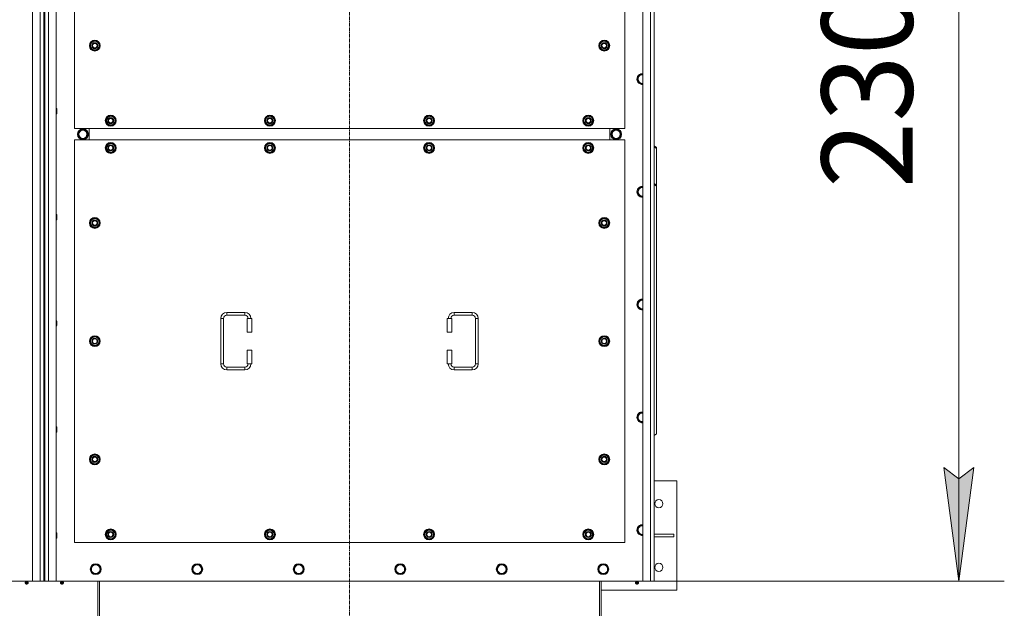
# Model space of a CAD drawing. Units: millimetres. Extents: x 0 to 30628, y -7 to 21000.
# Drawn here: x 7963 to 10128, y 5263 to 6557 of the extents above; entities that cross this region are included whole.
import ezdxf

# ---------------------------------------------------------------- set-up
doc = ezdxf.new("R2010")
doc.units = ezdxf.units.MM
doc.linetypes.add('K5LT_AXLED', pattern=[12, 7.5, -1.5, 1.5, -1.5])
doc.linetypes.add('K5LT_THIN', pattern=[0])
for name, color, linetype, true_color in [('DIM', 6, 'Continuous', 0xff00ff), ('OSI', 2, 'Continuous', 0xffff00), ('R', 1, 'Continuous', 0xff0000), ('WELDING', 7, 'Continuous', 0xffffff)]:
    doc.layers.add(name, color=color, linetype=linetype, true_color=true_color)
doc.styles.add('KTEXTSTYLE', font='GOST_A.TTF', dxfattribs={"width": 0.96, "height": 5})

msp = doc.modelspace()

# ---------------------------------------------------------------- hatches: boundary and pattern name
at = {"layer": 'DIM'}
msp.add_hatch(color=7, dxfattribs=at).paths.add_polyline_path([(10027.6, 5322.6), (10060.5, 5572.6), (10027.6, 5547.6), (9994.7, 5572.6)])

# ---------------------------------------------------------------- linework, layer by layer
at = {"layer": 'DIM', "color": 7, "linetype": 'K5LT_THIN', "lineweight": 18}
for p, q in [((10027.6, 7622.6), (10027.6, 5322.6)), ((10027.6, 5322.6), (9994.7, 5572.6)), ((9994.7, 5572.6), (10027.6, 5547.6)), ((10027.6, 5547.6), (10060.5, 5572.6)), ((10060.5, 5572.6), (10027.6, 5322.6)), ((9332.9, 5322.6), (10127.6, 5322.6))]:
    msp.add_line(p, q, dxfattribs=at)
at = {"layer": 'OSI', "color": 30, "linetype": 'K5LT_AXLED', "lineweight": 18, "true_color": 0xff8000}
msp.add_line((8687.9, 5079.6), (8687.9, 7868.6), dxfattribs=at)
at = {"layer": 'R', "color": 7, "linetype": 'K5LT_THIN', "lineweight": 18}
for p, q in [((7990.9, 5322.6), (7990.9, 7622.6)), ((8007.9, 5322.6), (8007.9, 7622.6)), ((8025.9, 7622.6), (8025.9, 5322.6)), ((8042.9, 7622.6), (8042.9, 5322.6)), ((9332.9, 5322.6), (9332.9, 7622.6)), ((9349.9, 5322.6), (9349.9, 7622.6)), ((9357.9, 7622.6), (9357.9, 5322.6)), ((8015.9, 7615.6), (8015.9, 5329.6)), ((8017.9, 7615.6), (8017.9, 5329.6)), ((8082.9, 7202.6), (8082.9, 6317.6)), ((9292.9, 6317.6), (9292.9, 7202.6)), ((8117, 6500.1), (8122.4, 6509.6)), ((8122.4, 6490.6), (8117, 6500.1)), ((8117.6, 6501.2), (8117.5, 6501.2)), ((8117.5, 6499), (8117.5, 6499)), ((8118.3, 6502.3), (8117.7, 6502.3)), ((8122.4, 6509.6), (8127.9, 6509.6)), ((8127.9, 6509.6), (8133.4, 6509.6)), ((8133.4, 6509.6), (8138.9, 6500.1)), ((8138.9, 6500.1), (8133.4, 6490.6)), ((9237, 6500.1), (9242.4, 6509.6)), ((9242.4, 6490.6), (9237, 6500.1)), ((9237.6, 6501.2), (9237.5, 6501.2)), ((9237.5, 6499), (9237.5, 6499)), ((9238.3, 6502.3), (9237.7, 6502.3)), ((9242.4, 6509.6), (9247.9, 6509.6)), ((9247.9, 6509.6), (9253.4, 6509.6)), ((9253.4, 6509.6), (9258.9, 6500.1)), ((9258.9, 6500.1), (9253.4, 6490.6)), ((8127.9, 6490.6), (8122.4, 6490.6)), ((8133.4, 6490.6), (8127.9, 6490.6)), ((9247.9, 6490.6), (9242.4, 6490.6)), ((9253.4, 6490.6), (9247.9, 6490.6)), ((9323.7, 6431.3), (9320.9, 6426.6)), ((9326.4, 6436.1), (9323.7, 6431.3)), ((9331.9, 6436.1), (9326.4, 6436.1)), ((9320.9, 6426.6), (9323.7, 6421.8)), ((9323.7, 6421.8), (9326.4, 6417)), ((9326.4, 6417), (9331.9, 6417)), ((8042.9, 6361.9), (8043.8, 6361.9)), ((8042.9, 6349.9), (8043.8, 6349.9)), ((8043.8, 6361.9), (8044.4, 6360.9)), ((8043.8, 6361.9), (8043.8, 6355.9)), ((8043.8, 6355.9), (8043.8, 6349.9)), ((8043.8, 6349.9), (8044.4, 6350.9)), ((8044.4, 6360.9), (8044.4, 6355.9)), ((8044.4, 6355.9), (8044.4, 6350.9)), ((8152, 6335.1), (8157.4, 6344.6)), ((8157.4, 6344.6), (8162.9, 6344.6)), ((8162.9, 6344.6), (8168.4, 6344.6)), ((8168.4, 6344.6), (8173.9, 6335.1)), ((8502, 6335.1), (8507.4, 6344.6)), ((8507.4, 6344.6), (8512.9, 6344.6)), ((8512.9, 6344.6), (8518.4, 6344.6)), ((8518.4, 6344.6), (8523.9, 6335.1)), ((8852, 6335.1), (8857.4, 6344.6)), ((8857.4, 6344.6), (8862.9, 6344.6)), ((8862.9, 6344.6), (8868.4, 6344.6)), ((8868.4, 6344.6), (8873.9, 6335.1)), ((9202, 6335.1), (9207.4, 6344.6)), ((9207.4, 6344.6), (9212.9, 6344.6)), ((9212.9, 6344.6), (9218.4, 6344.6)), ((9218.4, 6344.6), (9223.9, 6335.1)), ((8157.4, 6325.6), (8152, 6335.1)), ((8152.6, 6336.2), (8152.5, 6336.2)), ((8152.5, 6334), (8152.5, 6334)), ((8153.3, 6337.3), (8152.7, 6337.3)), ((8162.9, 6325.6), (8157.4, 6325.6)), ((8168.4, 6325.6), (8162.9, 6325.6)), ((8173.9, 6335.1), (8168.4, 6325.6)), ((8507.4, 6325.6), (8502, 6335.1)), ((8502.6, 6336.2), (8502.5, 6336.2)), ((8502.5, 6334), (8502.5, 6334)), ((8503.3, 6337.3), (8502.7, 6337.3)), ((8512.9, 6325.6), (8507.4, 6325.6)), ((8518.4, 6325.6), (8512.9, 6325.6)), ((8523.9, 6335.1), (8518.4, 6325.6)), ((8857.4, 6325.6), (8852, 6335.1)), ((8852.6, 6336.2), (8852.5, 6336.2)), ((8852.5, 6334), (8852.5, 6334)), ((8853.3, 6337.3), (8852.7, 6337.3)), ((8862.9, 6325.6), (8857.4, 6325.6)), ((8868.4, 6325.6), (8862.9, 6325.6)), ((8873.9, 6335.1), (8868.4, 6325.6)), ((9207.4, 6325.6), (9202, 6335.1)), ((9202.6, 6336.2), (9202.5, 6336.2)), ((9202.5, 6334), (9202.5, 6334)), ((9203.3, 6337.3), (9202.7, 6337.3)), ((9212.9, 6325.6), (9207.4, 6325.6)), ((9218.4, 6325.6), (9212.9, 6325.6)), ((9223.9, 6335.1), (9218.4, 6325.6)), ((8082.9, 6317.6), (9292.9, 6317.6)), ((8090.7, 6305.1), (8096.2, 6314.6)), ((8096.2, 6295.6), (8090.7, 6305.1)), ((8096.2, 6314.6), (8101.7, 6314.6)), ((8100.7, 6315.5), (8100.7, 6314.6)), ((8101.7, 6314.6), (8107.2, 6314.6)), ((8102.8, 6314.6), (8102.8, 6315.5)), ((8104, 6314.6), (8104, 6315.3)), ((8107.2, 6314.6), (8112.7, 6305.1)), ((8112.7, 6305.1), (8107.2, 6295.6)), ((8115.4, 6292.6), (8115.4, 6317.6)), ((8115.4, 6292.6), (8115.4, 6317.6)), ((9260.4, 6317.6), (9260.4, 6292.6)), ((9260.4, 6317.6), (9260.4, 6292.6)), ((9268.7, 6314.6), (9263.2, 6305.1)), ((9263.2, 6305.1), (9268.7, 6295.6)), ((9274.2, 6314.6), (9268.7, 6314.6)), ((9271.9, 6314.6), (9271.9, 6315.3)), ((9273, 6314.6), (9273, 6315.5)), ((9279.6, 6314.6), (9274.2, 6314.6)), ((9275.2, 6315.5), (9275.2, 6314.6)), ((9285.1, 6305.1), (9279.6, 6314.6)), ((9279.6, 6295.6), (9285.1, 6305.1)), ((8082.9, 6292.6), (8082.9, 5407.6)), ((9292.9, 6292.6), (8082.9, 6292.6)), ((8107.2, 6295.6), (8096.2, 6295.6)), ((8152, 6275.1), (8157.4, 6284.6)), ((8157.4, 6284.6), (8162.9, 6284.6)), ((8162.9, 6284.6), (8168.4, 6284.6)), ((8168.4, 6284.6), (8173.9, 6275.1)), ((8502, 6275.1), (8507.4, 6284.6)), ((8507.4, 6284.6), (8512.9, 6284.6)), ((8512.9, 6284.6), (8518.4, 6284.6)), ((8518.4, 6284.6), (8523.9, 6275.1)), ((8852, 6275.1), (8857.4, 6284.6)), ((8857.4, 6284.6), (8862.9, 6284.6)), ((8862.9, 6284.6), (8868.4, 6284.6)), ((8868.4, 6284.6), (8873.9, 6275.1)), ((9202, 6275.1), (9207.4, 6284.6)), ((9207.4, 6284.6), (9212.9, 6284.6)), ((9212.9, 6284.6), (9218.4, 6284.6)), ((9218.4, 6284.6), (9223.9, 6275.1)), ((9268.7, 6295.6), (9279.6, 6295.6)), ((9292.9, 5407.6), (9292.9, 6292.6)), ((9357.9, 6279.6), (9362.9, 6276.1)), ((8157.4, 6265.6), (8152, 6275.1)), ((8152.6, 6276.2), (8152.5, 6276.2)), ((8152.5, 6274), (8152.5, 6274)), ((8153.3, 6277.3), (8152.7, 6277.3)), ((8162.9, 6265.6), (8157.4, 6265.6)), ((8168.4, 6265.6), (8162.9, 6265.6)), ((8173.9, 6275.1), (8168.4, 6265.6)), ((8507.4, 6265.6), (8502, 6275.1)), ((8502.6, 6276.2), (8502.5, 6276.2)), ((8502.5, 6274), (8502.5, 6274)), ((8503.3, 6277.3), (8502.7, 6277.3)), ((8512.9, 6265.6), (8507.4, 6265.6)), ((8518.4, 6265.6), (8512.9, 6265.6)), ((8523.9, 6275.1), (8518.4, 6265.6)), ((8857.4, 6265.6), (8852, 6275.1)), ((8852.6, 6276.2), (8852.5, 6276.2)), ((8852.5, 6274), (8852.5, 6274)), ((8853.3, 6277.3), (8852.7, 6277.3)), ((8862.9, 6265.6), (8857.4, 6265.6)), ((8868.4, 6265.6), (8862.9, 6265.6)), ((8873.9, 6275.1), (8868.4, 6265.6)), ((9207.4, 6265.6), (9202, 6275.1)), ((9202.6, 6276.2), (9202.5, 6276.2)), ((9202.5, 6274), (9202.5, 6274)), ((9203.3, 6277.3), (9202.7, 6277.3)), ((9212.9, 6265.6), (9207.4, 6265.6)), ((9218.4, 6265.6), (9212.9, 6265.6)), ((9223.9, 6275.1), (9218.4, 6265.6)), ((9362.9, 6273.9), (9357.9, 6277.5)), ((9362.9, 6276.1), (9362.9, 6273.9)), ((9362.9, 6193.3), (9362.9, 6273.9)), ((9357.9, 6196.9), (9362.9, 6193.3)), ((9362.9, 6191.2), (9357.9, 6194.7)), ((9362.9, 6191.2), (9362.9, 6193.3)), ((9323.7, 6183.3), (9320.9, 6178.6)), ((9320.9, 6178.6), (9323.7, 6173.8)), ((9326.4, 6188.1), (9323.7, 6183.3)), ((9323.7, 6173.8), (9326.4, 6169)), ((9331.9, 6188.1), (9326.4, 6188.1)), ((9362.9, 6191.2), (9362.9, 5646.1)), ((9326.4, 6169), (9331.9, 6169)), ((8042.9, 6128.6), (8043.8, 6128.6)), ((8043.8, 6128.6), (8044.4, 6127.6)), ((8043.8, 6128.6), (8043.8, 6122.6)), ((8044.4, 6127.6), (8044.4, 6122.6)), ((8042.9, 6116.6), (8043.8, 6116.6)), ((8043.8, 6122.6), (8043.8, 6116.6)), ((8043.8, 6116.6), (8044.4, 6117.6)), ((8044.4, 6122.6), (8044.4, 6117.6)), ((8117, 6110.1), (8122.4, 6119.6)), ((8122.4, 6100.6), (8117, 6110.1)), ((8117.6, 6111.2), (8117.5, 6111.2)), ((8117.5, 6109), (8117.5, 6109)), ((8118.3, 6112.3), (8117.7, 6112.3)), ((8122.4, 6119.6), (8127.9, 6119.6)), ((8127.9, 6119.6), (8133.4, 6119.6)), ((8133.4, 6119.6), (8138.9, 6110.1)), ((8138.9, 6110.1), (8133.4, 6100.6)), ((9237, 6110.1), (9242.4, 6119.6)), ((9242.4, 6100.6), (9237, 6110.1)), ((9237.6, 6111.2), (9237.5, 6111.2)), ((9237.5, 6109), (9237.5, 6109)), ((9238.3, 6112.3), (9237.7, 6112.3)), ((9242.4, 6119.6), (9247.9, 6119.6)), ((9247.9, 6119.6), (9253.4, 6119.6)), ((9253.4, 6119.6), (9258.9, 6110.1)), ((9258.9, 6110.1), (9253.4, 6100.6)), ((8127.9, 6100.6), (8122.4, 6100.6)), ((8133.4, 6100.6), (8127.9, 6100.6)), ((9247.9, 6100.6), (9242.4, 6100.6)), ((9253.4, 6100.6), (9247.9, 6100.6)), ((9323.7, 5935.3), (9320.9, 5930.6)), ((9326.4, 5940.1), (9323.7, 5935.3)), ((9331.9, 5940.1), (9326.4, 5940.1)), ((8417.9, 5913.1), (8457.9, 5913.1)), ((8417.9, 5913.1), (8417.9, 5907.1)), ((8457.9, 5913.1), (8457.9, 5907.1)), ((8917.9, 5913.1), (8917.9, 5907.1)), ((8917.9, 5913.1), (8957.9, 5913.1)), ((8957.9, 5913.1), (8957.9, 5907.1)), ((9320.9, 5930.6), (9323.7, 5925.8)), ((9323.7, 5925.8), (9326.4, 5921)), ((9326.4, 5921), (9331.9, 5921)), ((9331.9, 5921), (9332.9, 5921)), ((8042.9, 5895.2), (8043.8, 5895.2)), ((8043.8, 5895.2), (8044.4, 5894.2)), ((8043.8, 5895.2), (8043.8, 5889.2)), ((8043.8, 5889.2), (8043.8, 5883.2)), ((8044.4, 5894.2), (8044.4, 5889.2)), ((8044.4, 5889.2), (8044.4, 5884.2)), ((8404.9, 5800.1), (8404.9, 5900.1)), ((8404.9, 5900.1), (8410.9, 5900.1)), ((8410.9, 5800.1), (8410.9, 5900.1)), ((8417.9, 5907.1), (8457.9, 5907.1)), ((8472.9, 5900.1), (8462.9, 5900.1)), ((8462.9, 5900.1), (8462.9, 5870.1)), ((8472.9, 5900.1), (8472.9, 5870.1)), ((8902.9, 5900.1), (8912.9, 5900.1)), ((8902.9, 5870.1), (8902.9, 5900.1)), ((8912.9, 5870.1), (8912.9, 5900.1)), ((8917.9, 5907.1), (8957.9, 5907.1)), ((8964.9, 5900.1), (8964.9, 5800.1)), ((8970.9, 5900.1), (8964.9, 5900.1)), ((8970.9, 5900.1), (8970.9, 5800.1)), ((8042.9, 5883.2), (8043.8, 5883.2)), ((8043.8, 5883.2), (8044.4, 5884.2)), ((8472.9, 5870.1), (8462.9, 5870.1)), ((8902.9, 5870.1), (8912.9, 5870.1)), ((8117, 5850.1), (8122.4, 5859.6)), ((8122.4, 5840.6), (8117, 5850.1)), ((8117.6, 5851.2), (8117.5, 5851.2)), ((8117.5, 5849), (8117.5, 5849)), ((8118.3, 5852.3), (8117.7, 5852.3)), ((8122.4, 5859.6), (8127.9, 5859.6)), ((8127.9, 5859.6), (8133.4, 5859.6)), ((8133.4, 5859.6), (8138.9, 5850.1)), ((8138.9, 5850.1), (8133.4, 5840.6)), ((9237, 5850.1), (9242.4, 5859.6)), ((9242.4, 5840.6), (9237, 5850.1)), ((9237.6, 5851.2), (9237.5, 5851.2)), ((9237.5, 5849), (9237.5, 5849)), ((9238.3, 5852.3), (9237.7, 5852.3)), ((9242.4, 5859.6), (9247.9, 5859.6)), ((9247.9, 5859.6), (9253.4, 5859.6)), ((9253.4, 5859.6), (9258.9, 5850.1)), ((9258.9, 5850.1), (9253.4, 5840.6)), ((8127.9, 5840.6), (8122.4, 5840.6)), ((8133.4, 5840.6), (8127.9, 5840.6)), ((8462.9, 5830.1), (8462.9, 5800.1)), ((8472.9, 5830.1), (8462.9, 5830.1)), ((8472.9, 5830.1), (8472.9, 5800.1)), ((8902.9, 5830.1), (8912.9, 5830.1)), ((8902.9, 5800.1), (8902.9, 5830.1)), ((8912.9, 5800.1), (8912.9, 5830.1)), ((9247.9, 5840.6), (9242.4, 5840.6)), ((9253.4, 5840.6), (9247.9, 5840.6)), ((8404.9, 5800.1), (8410.9, 5800.1)), ((8417.9, 5787.1), (8417.9, 5793.1)), ((8457.9, 5793.1), (8417.9, 5793.1)), ((8457.9, 5787.1), (8417.9, 5787.1)), ((8457.9, 5787.1), (8457.9, 5793.1)), ((8472.9, 5800.1), (8462.9, 5800.1)), ((8902.9, 5800.1), (8912.9, 5800.1)), ((8917.9, 5787.1), (8917.9, 5793.1)), ((8957.9, 5793.1), (8917.9, 5793.1)), ((8957.9, 5787.1), (8917.9, 5787.1)), ((8957.9, 5787.1), (8957.9, 5793.1)), ((8970.9, 5800.1), (8964.9, 5800.1)), ((9323.7, 5687.3), (9320.9, 5682.6)), ((9320.9, 5682.6), (9323.7, 5677.8)), ((9326.4, 5692.1), (9323.7, 5687.3)), ((9323.7, 5677.8), (9326.4, 5673)), ((9331.9, 5692.1), (9326.4, 5692.1)), ((9326.4, 5673), (9331.9, 5673)), ((9331.9, 5673), (9332.9, 5673)), ((8042.9, 5661.9), (8043.8, 5661.9)), ((8043.8, 5661.9), (8044.4, 5660.9)), ((8043.8, 5661.9), (8043.8, 5655.9)), ((8043.8, 5655.9), (8043.8, 5649.9)), ((8043.8, 5649.9), (8044.4, 5650.9)), ((8044.4, 5660.9), (8044.4, 5655.9)), ((8044.4, 5655.9), (8044.4, 5650.9)), ((8042.9, 5649.9), (8043.8, 5649.9)), ((9357.9, 5642.5), (9362.9, 5646.1)), ((8117, 5590.1), (8122.4, 5599.6)), ((8122.4, 5580.6), (8117, 5590.1)), ((8117.6, 5591.2), (8117.5, 5591.2)), ((8117.5, 5589), (8117.5, 5589)), ((8118.3, 5592.3), (8117.7, 5592.3)), ((8122.4, 5599.6), (8127.9, 5599.6)), ((8127.9, 5599.6), (8133.4, 5599.6)), ((8133.4, 5599.6), (8138.9, 5590.1)), ((8138.9, 5590.1), (8133.4, 5580.6)), ((9237, 5590.1), (9242.4, 5599.6)), ((9242.4, 5580.6), (9237, 5590.1)), ((9237.6, 5591.2), (9237.5, 5591.2)), ((9237.5, 5589), (9237.5, 5589)), ((9238.3, 5592.3), (9237.7, 5592.3)), ((9242.4, 5599.6), (9247.9, 5599.6)), ((9247.9, 5599.6), (9253.4, 5599.6)), ((9253.4, 5599.6), (9258.9, 5590.1)), ((9258.9, 5590.1), (9253.4, 5580.6)), ((8127.9, 5580.6), (8122.4, 5580.6)), ((8133.4, 5580.6), (8127.9, 5580.6)), ((9247.9, 5580.6), (9242.4, 5580.6)), ((9253.4, 5580.6), (9247.9, 5580.6)), ((9407.9, 5542.6), (9357.9, 5542.6)), ((9407.9, 5302.6), (9407.9, 5542.6)), ((8152, 5425.1), (8157.4, 5434.6)), ((8157.4, 5434.6), (8162.9, 5434.6)), ((8162.9, 5434.6), (8168.4, 5434.6)), ((8168.4, 5434.6), (8173.9, 5425.1)), ((8502, 5425.1), (8507.4, 5434.6)), ((8507.4, 5434.6), (8512.9, 5434.6)), ((8512.9, 5434.6), (8518.4, 5434.6)), ((8518.4, 5434.6), (8523.9, 5425.1)), ((8852, 5425.1), (8857.4, 5434.6)), ((8857.4, 5434.6), (8862.9, 5434.6)), ((8862.9, 5434.6), (8868.4, 5434.6)), ((8868.4, 5434.6), (8873.9, 5425.1)), ((9202, 5425.1), (9207.4, 5434.6)), ((9207.4, 5434.6), (9212.9, 5434.6)), ((9212.9, 5434.6), (9218.4, 5434.6)), ((9218.4, 5434.6), (9223.9, 5425.1)), ((9323.7, 5439.3), (9320.9, 5434.6)), ((9320.9, 5434.6), (9323.7, 5429.8)), ((9326.4, 5444.1), (9323.7, 5439.3)), ((9331.9, 5444.1), (9326.4, 5444.1)), ((8042.9, 5428.6), (8043.8, 5428.6)), ((8042.9, 5416.6), (8043.8, 5416.6)), ((8043.8, 5428.6), (8044.4, 5427.6)), ((8043.8, 5428.6), (8043.8, 5422.6)), ((8043.8, 5422.6), (8043.8, 5416.6)), ((8043.8, 5416.6), (8044.4, 5417.6)), ((8044.4, 5427.6), (8044.4, 5422.6)), ((8044.4, 5422.6), (8044.4, 5417.6)), ((8157.4, 5415.6), (8152, 5425.1)), ((8152.6, 5426.2), (8152.5, 5426.2)), ((8152.5, 5424), (8152.5, 5424)), ((8153.3, 5427.3), (8152.7, 5427.3)), ((8162.9, 5415.6), (8157.4, 5415.6)), ((8168.4, 5415.6), (8162.9, 5415.6)), ((8173.9, 5425.1), (8168.4, 5415.6)), ((8507.4, 5415.6), (8502, 5425.1)), ((8502.6, 5426.2), (8502.5, 5426.2)), ((8502.5, 5424), (8502.5, 5424)), ((8503.3, 5427.3), (8502.7, 5427.3)), ((8512.9, 5415.6), (8507.4, 5415.6)), ((8518.4, 5415.6), (8512.9, 5415.6)), ((8523.9, 5425.1), (8518.4, 5415.6)), ((8857.4, 5415.6), (8852, 5425.1)), ((8852.6, 5426.2), (8852.5, 5426.2)), ((8852.5, 5424), (8852.5, 5424)), ((8853.3, 5427.3), (8852.7, 5427.3)), ((8862.9, 5415.6), (8857.4, 5415.6)), ((8868.4, 5415.6), (8862.9, 5415.6)), ((8873.9, 5425.1), (8868.4, 5415.6)), ((9207.4, 5415.6), (9202, 5425.1)), ((9202.6, 5426.2), (9202.5, 5426.2)), ((9202.5, 5424), (9202.5, 5424)), ((9203.3, 5427.3), (9202.7, 5427.3)), ((9212.9, 5415.6), (9207.4, 5415.6)), ((9218.4, 5415.6), (9212.9, 5415.6)), ((9223.9, 5425.1), (9218.4, 5415.6)), ((9323.7, 5429.8), (9326.4, 5425)), ((9326.4, 5425), (9331.9, 5425)), ((9331.9, 5425), (9332.9, 5425)), ((9357.9, 5425.6), (9400.7, 5425.6)), ((9357.9, 5419.6), (9400.7, 5419.6)), ((9400.7, 5419.6), (9400.7, 5425.6)), ((8082.9, 5407.6), (9292.9, 5407.6)), ((8121.7, 5353.3), (8118.9, 5348.6)), ((8118.9, 5348.6), (8121.7, 5343.8)), ((8124.4, 5358.1), (8121.7, 5353.3)), ((8129.9, 5358.1), (8124.4, 5358.1)), ((8135.4, 5358.1), (8129.9, 5358.1)), ((8138.2, 5353.3), (8135.4, 5358.1)), ((8140.9, 5348.6), (8138.2, 5353.3)), ((8138.2, 5343.8), (8140.9, 5348.6)), ((8344.9, 5353.3), (8342.1, 5348.6)), ((8342.1, 5348.6), (8344.9, 5343.8)), ((8347.6, 5358.1), (8344.9, 5353.3)), ((8353.1, 5358.1), (8347.6, 5358.1)), ((8358.6, 5358.1), (8353.1, 5358.1)), ((8361.4, 5353.3), (8358.6, 5358.1)), ((8364.1, 5348.6), (8361.4, 5353.3)), ((8361.4, 5343.8), (8364.1, 5348.6)), ((8568.1, 5353.3), (8565.3, 5348.6)), ((8565.3, 5348.6), (8568.1, 5343.8)), ((8570.8, 5358.1), (8568.1, 5353.3)), ((8576.3, 5358.1), (8570.8, 5358.1)), ((8581.8, 5358.1), (8576.3, 5358.1)), ((8584.6, 5353.3), (8581.8, 5358.1)), ((8587.3, 5348.6), (8584.6, 5353.3)), ((8584.6, 5343.8), (8587.3, 5348.6)), ((8791.3, 5353.3), (8788.5, 5348.6)), ((8788.5, 5348.6), (8791.3, 5343.8)), ((8794, 5358.1), (8791.3, 5353.3)), ((8799.5, 5358.1), (8794, 5358.1)), ((8805, 5358.1), (8799.5, 5358.1)), ((8807.8, 5353.3), (8805, 5358.1)), ((8810.5, 5348.6), (8807.8, 5353.3)), ((8807.8, 5343.8), (8810.5, 5348.6)), ((9014.5, 5353.3), (9011.7, 5348.6)), ((9011.7, 5348.6), (9014.5, 5343.8)), ((9017.2, 5358.1), (9014.5, 5353.3)), ((9022.7, 5358.1), (9017.2, 5358.1)), ((9028.2, 5358.1), (9022.7, 5358.1)), ((9031, 5353.3), (9028.2, 5358.1)), ((9033.7, 5348.6), (9031, 5353.3)), ((9031, 5343.8), (9033.7, 5348.6)), ((9237.7, 5353.3), (9234.9, 5348.6)), ((9234.9, 5348.6), (9237.7, 5343.8)), ((9240.4, 5358.1), (9237.7, 5353.3)), ((9245.9, 5358.1), (9240.4, 5358.1)), ((9251.4, 5358.1), (9245.9, 5358.1)), ((9254.2, 5353.3), (9251.4, 5358.1)), ((9256.9, 5348.6), (9254.2, 5353.3)), ((9254.2, 5343.8), (9256.9, 5348.6)), ((8015.9, 5329.6), (8017.9, 5329.6)), ((8015.9, 5329.6), (8015.9, 5322.6)), ((8017.9, 5322.6), (8017.9, 5329.6)), ((8121.7, 5343.8), (8124.4, 5339)), ((8124.4, 5339), (8129.9, 5339)), ((8129.9, 5339), (8135.4, 5339)), ((8135.4, 5339), (8138.2, 5343.8)), ((8344.9, 5343.8), (8347.6, 5339)), ((8347.6, 5339), (8353.1, 5339)), ((8353.1, 5339), (8358.6, 5339)), ((8358.6, 5339), (8361.4, 5343.8)), ((8568.1, 5343.8), (8570.8, 5339)), ((8570.8, 5339), (8576.3, 5339)), ((8576.3, 5339), (8581.8, 5339)), ((8581.8, 5339), (8584.6, 5343.8)), ((8791.3, 5343.8), (8794, 5339)), ((8794, 5339), (8799.5, 5339)), ((8799.5, 5339), (8805, 5339)), ((8805, 5339), (8807.8, 5343.8)), ((9014.5, 5343.8), (9017.2, 5339)), ((9017.2, 5339), (9022.7, 5339)), ((9022.7, 5339), (9028.2, 5339)), ((9028.2, 5339), (9031, 5343.8)), ((9237.7, 5343.8), (9240.4, 5339)), ((9240.4, 5339), (9245.9, 5339)), ((9245.9, 5339), (9251.4, 5339)), ((9251.4, 5339), (9254.2, 5343.8)), ((6700.9, 5322.6), (7990.9, 5322.6)), ((7975.3, 5320.3), (7974.6, 5322.6)), ((7974.7, 5317.8), (7975.8, 5316.1)), ((7975.2, 5317.8), (7974.7, 5317.8)), ((7975.2, 5317.8), (7974.7, 5317.8)), ((7981.1, 5317.8), (7975.2, 5317.8)), ((7981.1, 5317.8), (7975.2, 5317.8)), ((7975.3, 5320.3), (7980.6, 5320.3)), ((7975.6, 5320.3), (7975.3, 5320.3)), ((7980.6, 5320.3), (7975.6, 5320.3)), ((7976.1, 5316.1), (7975.8, 5316.1)), ((7980, 5316.1), (7976.1, 5316.1)), ((7981.1, 5317.8), (7980, 5316.1)), ((7980.6, 5320.3), (7981.3, 5322.6)), ((8007.9, 5322.6), (7990.9, 5322.6)), ((8015.9, 5322.6), (8007.9, 5322.6)), ((8017.9, 5322.6), (8015.9, 5322.6)), ((8025.9, 5322.6), (8017.9, 5322.6)), ((8042.9, 5322.6), (8025.9, 5322.6)), ((8042.9, 5322.6), (9332.9, 5322.6)), ((8053.3, 5320.3), (8052.6, 5322.6)), ((8059.1, 5317.8), (8052.7, 5317.8)), ((8052.7, 5317.8), (8053.8, 5316.1)), ((8059.1, 5317.8), (8052.7, 5317.8)), ((8058.6, 5320.3), (8053.3, 5320.3)), ((8053.3, 5320.3), (8053.6, 5320.3)), ((8053.6, 5320.3), (8058.6, 5320.3)), ((8058, 5316.1), (8053.8, 5316.1)), ((8059.1, 5317.8), (8058, 5316.1)), ((8058.6, 5320.3), (8059.3, 5322.6)), ((8134.9, 5322.6), (8134.9, 5183.6)), ((8137.9, 5322.6), (8137.9, 5183.6)), ((9237.9, 5322.6), (9237.9, 5183.6)), ((9240.9, 5183.6), (9240.9, 5322.6)), ((9317.3, 5320.3), (9316.6, 5322.6)), ((9316.7, 5317.8), (9317.8, 5316.1)), ((9317.2, 5317.8), (9316.7, 5317.8)), ((9317.2, 5317.8), (9316.7, 5317.8)), ((9323.1, 5317.8), (9317.2, 5317.8)), ((9323.1, 5317.8), (9317.2, 5317.8)), ((9317.3, 5320.3), (9322.6, 5320.3)), ((9317.6, 5320.3), (9317.3, 5320.3)), ((9322.6, 5320.3), (9317.6, 5320.3)), ((9318.1, 5316.1), (9317.8, 5316.1)), ((9322, 5316.1), (9318.1, 5316.1)), ((9323.1, 5317.8), (9322, 5316.1)), ((9322.6, 5320.3), (9323.3, 5322.6)), ((9349.9, 5322.6), (9332.9, 5322.6)), ((9357.9, 5322.6), (9349.9, 5322.6)), ((9240.9, 5302.6), (9407.9, 5302.6))]:
    msp.add_line(p, q, dxfattribs=at)
for centre, radius in [((8127.9, 6500.1), 12), ((8127.9, 6500.1), 11.8), ((8127.9, 6500.1), 6.5), ((8127.9, 6500.1), 6), ((8127.9, 6500.1), 5), ((9247.9, 6500.1), 12), ((9247.9, 6500.1), 11.8), ((9247.9, 6500.1), 6.5), ((9247.9, 6500.1), 6), ((9247.9, 6500.1), 5), ((8162.9, 6335.1), 12), ((8162.9, 6335.1), 11.8), ((8512.9, 6335.1), 12), ((8512.9, 6335.1), 11.8), ((8862.9, 6335.1), 12), ((8862.9, 6335.1), 11.8), ((9212.9, 6335.1), 12), ((9212.9, 6335.1), 11.8), ((8162.9, 6335.1), 6.5), ((8162.9, 6335.1), 6), ((8162.9, 6335.1), 5), ((8512.9, 6335.1), 6.5), ((8512.9, 6335.1), 6), ((8512.9, 6335.1), 5), ((8862.9, 6335.1), 6.5), ((8862.9, 6335.1), 6), ((8862.9, 6335.1), 5), ((9212.9, 6335.1), 6.5), ((9212.9, 6335.1), 6), ((9212.9, 6335.1), 5), ((8101.7, 6305.1), 12), ((8101.7, 6305.1), 11.8), ((8101.7, 6305.1), 8.97), ((9274.2, 6305.1), 12), ((9274.2, 6305.1), 11.8), ((9274.2, 6305.1), 8.97), ((8162.9, 6275.1), 12), ((8162.9, 6275.1), 11.8), ((8162.9, 6275.1), 6.5), ((8162.9, 6275.1), 6), ((8162.9, 6275.1), 5), ((8512.9, 6275.1), 12), ((8512.9, 6275.1), 11.8), ((8512.9, 6275.1), 6.5), ((8512.9, 6275.1), 6), ((8512.9, 6275.1), 5), ((8862.9, 6275.1), 12), ((8862.9, 6275.1), 11.8), ((8862.9, 6275.1), 6.5), ((8862.9, 6275.1), 6), ((8862.9, 6275.1), 5), ((9212.9, 6275.1), 12), ((9212.9, 6275.1), 11.8), ((9212.9, 6275.1), 6.5), ((9212.9, 6275.1), 6), ((9212.9, 6275.1), 5), ((8127.9, 6110.1), 12), ((8127.9, 6110.1), 11.8), ((8127.9, 6110.1), 6.5), ((8127.9, 6110.1), 6), ((8127.9, 6110.1), 5), ((9247.9, 6110.1), 12), ((9247.9, 6110.1), 11.8), ((9247.9, 6110.1), 6.5), ((9247.9, 6110.1), 6), ((9247.9, 6110.1), 5), ((8127.9, 5850.1), 12), ((8127.9, 5850.1), 11.8), ((8127.9, 5850.1), 6.5), ((8127.9, 5850.1), 6), ((8127.9, 5850.1), 5), ((9247.9, 5850.1), 12), ((9247.9, 5850.1), 11.8), ((9247.9, 5850.1), 6.5), ((9247.9, 5850.1), 6), ((9247.9, 5850.1), 5), ((8127.9, 5590.1), 12), ((8127.9, 5590.1), 11.8), ((8127.9, 5590.1), 6.5), ((8127.9, 5590.1), 6), ((8127.9, 5590.1), 5), ((9247.9, 5590.1), 12), ((9247.9, 5590.1), 11.8), ((9247.9, 5590.1), 6.5), ((9247.9, 5590.1), 6), ((9247.9, 5590.1), 5), ((9367.9, 5492.6), 9), ((8162.9, 5425.1), 12), ((8162.9, 5425.1), 11.8), ((8512.9, 5425.1), 12), ((8512.9, 5425.1), 11.8), ((8862.9, 5425.1), 12), ((8862.9, 5425.1), 11.8), ((9212.9, 5425.1), 12), ((9212.9, 5425.1), 11.8), ((8162.9, 5425.1), 6.5), ((8162.9, 5425.1), 6), ((8162.9, 5425.1), 5), ((8512.9, 5425.1), 6.5), ((8512.9, 5425.1), 6), ((8512.9, 5425.1), 5), ((8862.9, 5425.1), 6.5), ((8862.9, 5425.1), 6), ((8862.9, 5425.1), 5), ((9212.9, 5425.1), 6.5), ((9212.9, 5425.1), 6), ((9212.9, 5425.1), 5), ((8129.9, 5348.6), 12), ((8129.9, 5348.6), 11.7), ((8353.1, 5348.6), 12), ((8353.1, 5348.6), 11.7), ((8576.3, 5348.6), 12), ((8576.3, 5348.6), 11.7), ((8799.5, 5348.6), 12), ((8799.5, 5348.6), 11.7), ((9022.7, 5348.6), 12), ((9022.7, 5348.6), 11.7), ((9245.9, 5348.6), 12), ((9245.9, 5348.6), 11.7), ((9367.9, 5352.6), 9)]:
    msp.add_circle(centre, radius, dxfattribs=at)
for centre, radius, start, end in [((8127.9, 6500.1), 10.5, 167.3589, 173.8105), ((8127.9, 6500.1), 10.5, 185.5324, 235.2088), ((8127.9, 6500.1), 10.5, 124.7912, 167.3589), ((8127.9, 6500.1), 9.5, 90, 270), ((8127.9, 6500.1), 10.5, 64.7912, 115.2088), ((8127.9, 6500.1), 9.5, 270, 90), ((8127.9, 6500.1), 10.5, 4.7912, 55.2088), ((8127.9, 6500.1), 10.5, 304.7912, 355.2088), ((9247.9, 6500.1), 10.5, 167.3589, 173.8105), ((9247.9, 6500.1), 10.5, 185.5324, 235.2088), ((9247.9, 6500.1), 10.5, 124.7912, 167.3589), ((9247.9, 6500.1), 9.5, 90, 270), ((9247.9, 6500.1), 10.5, 64.7912, 115.2088), ((9247.9, 6500.1), 9.5, 270, 90), ((9247.9, 6500.1), 10.5, 4.7912, 55.2088), ((9247.9, 6500.1), 10.5, 304.7912, 355.2088), ((8127.9, 6500.1), 10.5, 244.7912, 295.2088), ((9247.9, 6500.1), 10.5, 244.7912, 295.2088), ((9331.9, 6426.6), 12, 90, 274.7802), ((9331.9, 6426.6), 11.7, 90, 274.9031), ((9331.9, 6426.6), 9.53, 150, 210), ((9331.9, 6426.6), 9.53, 90, 150), ((9331.9, 6426.6), 12, 85.2198, 90), ((9331.9, 6426.6), 11.7, 85.0969, 90), ((9331.9, 6426.6), 9.53, 83.9744, 90), ((9331.9, 6426.6), 9.53, 210, 270), ((9331.9, 6426.6), 9.53, 270, 276.0256), ((8162.9, 6335.1), 10.5, 124.7912, 167.3589), ((8162.9, 6335.1), 9.5, 90, 270), ((8162.9, 6335.1), 10.5, 64.7912, 115.2088), ((8162.9, 6335.1), 9.5, 270, 90), ((8162.9, 6335.1), 10.5, 4.7912, 55.2088), ((8512.9, 6335.1), 10.5, 124.7912, 167.3589), ((8512.9, 6335.1), 9.5, 90, 270), ((8512.9, 6335.1), 10.5, 64.7912, 115.2088), ((8512.9, 6335.1), 9.5, 270, 90), ((8512.9, 6335.1), 10.5, 4.7912, 55.2088), ((8862.9, 6335.1), 10.5, 124.7912, 167.3589), ((8862.9, 6335.1), 9.5, 90, 270), ((8862.9, 6335.1), 10.5, 64.7912, 115.2088), ((8862.9, 6335.1), 9.5, 270, 90), ((8862.9, 6335.1), 10.5, 4.7912, 55.2088), ((9212.9, 6335.1), 10.5, 124.7912, 167.3589), ((9212.9, 6335.1), 9.5, 90, 270), ((9212.9, 6335.1), 10.5, 64.7912, 115.2088), ((9212.9, 6335.1), 9.5, 270, 90), ((9212.9, 6335.1), 10.5, 4.7912, 55.2088), ((8162.9, 6335.1), 10.5, 167.3589, 173.8105), ((8162.9, 6335.1), 10.5, 185.5324, 235.2088), ((8162.9, 6335.1), 10.5, 244.7912, 295.2088), ((8162.9, 6335.1), 10.5, 304.7912, 355.2088), ((8512.9, 6335.1), 10.5, 167.3589, 173.8105), ((8512.9, 6335.1), 10.5, 185.5324, 235.2088), ((8512.9, 6335.1), 10.5, 244.7912, 295.2088), ((8512.9, 6335.1), 10.5, 304.7912, 355.2088), ((8862.9, 6335.1), 10.5, 167.3589, 173.8105), ((8862.9, 6335.1), 10.5, 185.5324, 235.2088), ((8862.9, 6335.1), 10.5, 244.7912, 295.2088), ((8862.9, 6335.1), 10.5, 304.7912, 355.2088), ((9212.9, 6335.1), 10.5, 167.3589, 173.8105), ((9212.9, 6335.1), 10.5, 185.5324, 235.2088), ((9212.9, 6335.1), 10.5, 244.7912, 295.2088), ((9212.9, 6335.1), 10.5, 304.7912, 355.2088), ((8101.7, 6305.1), 10.5, 124.7912, 175.2088), ((8101.7, 6305.1), 10.5, 184.7912, 235.2088), ((8101.7, 6305.1), 10.5, 95.5324, 115.2088), ((8101.7, 6305.1), 10.5, 77.3589, 83.8105), ((8101.7, 6305.1), 10.5, 64.7912, 77.3589), ((8101.7, 6305.1), 10.5, 4.7912, 55.2088), ((8101.7, 6305.1), 10.5, 304.7912, 355.2088), ((9274.2, 6305.1), 10.5, 124.7912, 175.2088), ((9274.2, 6305.1), 10.5, 184.7912, 235.2088), ((9274.2, 6305.1), 10.5, 102.6411, 115.2088), ((9274.2, 6305.1), 10.5, 96.1895, 102.6411), ((9274.2, 6305.1), 10.5, 64.7912, 84.4676), ((9274.2, 6305.1), 10.5, 4.7912, 55.2088), ((9274.2, 6305.1), 10.5, 304.7912, 355.2088), ((8101.7, 6305.1), 10.5, 244.7912, 295.2088), ((8162.9, 6275.1), 10.5, 124.7912, 167.3589), ((8162.9, 6275.1), 9.5, 90, 270), ((8162.9, 6275.1), 10.5, 64.7912, 115.2088), ((8162.9, 6275.1), 9.5, 270, 90), ((8162.9, 6275.1), 10.5, 4.7912, 55.2088), ((8512.9, 6275.1), 10.5, 124.7912, 167.3589), ((8512.9, 6275.1), 9.5, 90, 270), ((8512.9, 6275.1), 10.5, 64.7912, 115.2088), ((8512.9, 6275.1), 9.5, 270, 90), ((8512.9, 6275.1), 10.5, 4.7912, 55.2088), ((8862.9, 6275.1), 10.5, 124.7912, 167.3589), ((8862.9, 6275.1), 9.5, 90, 270), ((8862.9, 6275.1), 10.5, 64.7912, 115.2088), ((8862.9, 6275.1), 9.5, 270, 90), ((8862.9, 6275.1), 10.5, 4.7912, 55.2088), ((9212.9, 6275.1), 10.5, 124.7912, 167.3589), ((9212.9, 6275.1), 9.5, 90, 270), ((9212.9, 6275.1), 10.5, 64.7912, 115.2088), ((9212.9, 6275.1), 9.5, 270, 90), ((9212.9, 6275.1), 10.5, 4.7912, 55.2088), ((9274.2, 6305.1), 10.5, 244.7912, 295.2088), ((8162.9, 6275.1), 10.5, 167.3589, 173.8105), ((8162.9, 6275.1), 10.5, 185.5324, 235.2088), ((8162.9, 6275.1), 10.5, 244.7912, 295.2088), ((8162.9, 6275.1), 10.5, 304.7912, 355.2088), ((8512.9, 6275.1), 10.5, 167.3589, 173.8105), ((8512.9, 6275.1), 10.5, 185.5324, 235.2088), ((8512.9, 6275.1), 10.5, 244.7912, 295.2088), ((8512.9, 6275.1), 10.5, 304.7912, 355.2088), ((8862.9, 6275.1), 10.5, 167.3589, 173.8105), ((8862.9, 6275.1), 10.5, 185.5324, 235.2088), ((8862.9, 6275.1), 10.5, 244.7912, 295.2088), ((8862.9, 6275.1), 10.5, 304.7912, 355.2088), ((9212.9, 6275.1), 10.5, 167.3589, 173.8105), ((9212.9, 6275.1), 10.5, 185.5324, 235.2088), ((9212.9, 6275.1), 10.5, 244.7912, 295.2088), ((9212.9, 6275.1), 10.5, 304.7912, 355.2088), ((9331.9, 6178.6), 12, 90, 274.7802), ((9331.9, 6178.6), 11.7, 90, 274.9031), ((9331.9, 6178.6), 9.53, 150, 210), ((9331.9, 6178.6), 9.53, 90, 150), ((9331.9, 6178.6), 9.53, 210, 270), ((9331.9, 6178.6), 12, 85.2198, 90), ((9331.9, 6178.6), 11.7, 85.0969, 90), ((9331.9, 6178.6), 9.53, 83.9744, 90), ((9331.9, 6178.6), 9.53, 270, 276.0256), ((8127.9, 6110.1), 10.5, 167.3589, 173.8105), ((8127.9, 6110.1), 10.5, 185.5324, 235.2088), ((8127.9, 6110.1), 10.5, 124.7912, 167.3589), ((8127.9, 6110.1), 9.5, 90, 270), ((8127.9, 6110.1), 10.5, 64.7912, 115.2088), ((8127.9, 6110.1), 9.5, 270, 90), ((8127.9, 6110.1), 10.5, 4.7912, 55.2088), ((8127.9, 6110.1), 10.5, 304.7912, 355.2088), ((9247.9, 6110.1), 10.5, 167.3589, 173.8105), ((9247.9, 6110.1), 10.5, 185.5324, 235.2088), ((9247.9, 6110.1), 10.5, 124.7912, 167.3589), ((9247.9, 6110.1), 9.5, 90, 270), ((9247.9, 6110.1), 10.5, 64.7912, 115.2088), ((9247.9, 6110.1), 9.5, 270, 90), ((9247.9, 6110.1), 10.5, 4.7912, 55.2088), ((9247.9, 6110.1), 10.5, 304.7912, 355.2088), ((8127.9, 6110.1), 10.5, 244.7912, 295.2088), ((9247.9, 6110.1), 10.5, 244.7912, 295.2088), ((9331.9, 5930.6), 12, 90, 274.7802), ((9331.9, 5930.6), 11.7, 90, 274.9031), ((9331.9, 5930.6), 9.53, 150, 210), ((9331.9, 5930.6), 9.53, 90, 150), ((9331.9, 5930.6), 12, 85.2198, 90), ((9331.9, 5930.6), 11.7, 85.0969, 90), ((9331.9, 5930.6), 9.53, 83.9744, 90), ((8417.9, 5900.1), 13, 90, 180), ((8457.9, 5900.1), 13, 0, 90), ((8917.9, 5900.1), 13, 90, 180), ((8957.9, 5900.1), 13, 0, 90), ((9331.9, 5930.6), 9.53, 210, 270), ((9331.9, 5930.6), 9.53, 270, 276.0256), ((8417.9, 5900.1), 7, 90, 180), ((8457.9, 5900.1), 7, 0, 90), ((8917.9, 5900.1), 7, 90, 180), ((8957.9, 5900.1), 7, 0, 90), ((8127.9, 5850.1), 10.5, 167.3589, 173.8105), ((8127.9, 5850.1), 10.5, 185.5324, 235.2088), ((8127.9, 5850.1), 10.5, 124.7912, 167.3589), ((8127.9, 5850.1), 9.5, 90, 270), ((8127.9, 5850.1), 10.5, 64.7912, 115.2088), ((8127.9, 5850.1), 9.5, 270, 90), ((8127.9, 5850.1), 10.5, 4.7912, 55.2088), ((8127.9, 5850.1), 10.5, 304.7912, 355.2088), ((9247.9, 5850.1), 10.5, 167.3589, 173.8105), ((9247.9, 5850.1), 10.5, 185.5324, 235.2088), ((9247.9, 5850.1), 10.5, 124.7912, 167.3589), ((9247.9, 5850.1), 9.5, 90, 270), ((9247.9, 5850.1), 10.5, 64.7912, 115.2088), ((9247.9, 5850.1), 9.5, 270, 90), ((9247.9, 5850.1), 10.5, 4.7912, 55.2088), ((9247.9, 5850.1), 10.5, 304.7912, 355.2088), ((8127.9, 5850.1), 10.5, 244.7912, 295.2088), ((9247.9, 5850.1), 10.5, 244.7912, 295.2088), ((8417.9, 5800.1), 13, 180, 270), ((8417.9, 5800.1), 7, 180, 270), ((8457.9, 5800.1), 7, 270, 0), ((8457.9, 5800.1), 13, 270, 0), ((8917.9, 5800.1), 13, 180, 270), ((8917.9, 5800.1), 7, 180, 270), ((8957.9, 5800.1), 7, 270, 0), ((8957.9, 5800.1), 13, 270, 0), ((9331.9, 5682.6), 12, 90, 274.7802), ((9331.9, 5682.6), 11.7, 90, 274.9031), ((9331.9, 5682.6), 12, 85.2198, 90), ((9331.9, 5682.6), 11.7, 85.0969, 90), ((9331.9, 5682.6), 9.53, 150, 210), ((9331.9, 5682.6), 9.53, 90, 150), ((9331.9, 5682.6), 9.53, 210, 270), ((9331.9, 5682.6), 9.53, 83.9744, 90), ((9331.9, 5682.6), 9.53, 270, 276.0256), ((8127.9, 5590.1), 10.5, 167.3589, 173.8105), ((8127.9, 5590.1), 10.5, 185.5324, 235.2088), ((8127.9, 5590.1), 10.5, 124.7912, 167.3589), ((8127.9, 5590.1), 9.5, 90, 270), ((8127.9, 5590.1), 10.5, 64.7912, 115.2088), ((8127.9, 5590.1), 9.5, 270, 90), ((8127.9, 5590.1), 10.5, 4.7912, 55.2088), ((8127.9, 5590.1), 10.5, 304.7912, 355.2088), ((9247.9, 5590.1), 10.5, 167.3589, 173.8105), ((9247.9, 5590.1), 10.5, 185.5324, 235.2088), ((9247.9, 5590.1), 10.5, 124.7912, 167.3589), ((9247.9, 5590.1), 9.5, 90, 270), ((9247.9, 5590.1), 10.5, 64.7912, 115.2088), ((9247.9, 5590.1), 9.5, 270, 90), ((9247.9, 5590.1), 10.5, 4.7912, 55.2088), ((9247.9, 5590.1), 10.5, 304.7912, 355.2088), ((8127.9, 5590.1), 10.5, 244.7912, 295.2088), ((9247.9, 5590.1), 10.5, 244.7912, 295.2088), ((8162.9, 5425.1), 9.5, 90, 270), ((8162.9, 5425.1), 10.5, 64.7912, 115.2088), ((8162.9, 5425.1), 9.5, 270, 90), ((8512.9, 5425.1), 9.5, 90, 270), ((8512.9, 5425.1), 10.5, 64.7912, 115.2088), ((8512.9, 5425.1), 9.5, 270, 90), ((8862.9, 5425.1), 9.5, 90, 270), ((8862.9, 5425.1), 10.5, 64.7912, 115.2088), ((8862.9, 5425.1), 9.5, 270, 90), ((9212.9, 5425.1), 9.5, 90, 270), ((9212.9, 5425.1), 10.5, 64.7912, 115.2088), ((9212.9, 5425.1), 9.5, 270, 90), ((9331.9, 5434.6), 12, 90, 274.7802), ((9331.9, 5434.6), 11.7, 90, 274.9031), ((9331.9, 5434.6), 9.53, 150, 210), ((9331.9, 5434.6), 9.53, 90, 150), ((9331.9, 5434.6), 12, 85.2198, 90), ((9331.9, 5434.6), 11.7, 85.0969, 90), ((9331.9, 5434.6), 9.53, 83.9744, 90), ((8162.9, 5425.1), 10.5, 167.3589, 173.8105), ((8162.9, 5425.1), 10.5, 185.5324, 235.2088), ((8162.9, 5425.1), 10.5, 124.7912, 167.3589), ((8162.9, 5425.1), 10.5, 244.7912, 295.2088), ((8162.9, 5425.1), 10.5, 4.7912, 55.2088), ((8162.9, 5425.1), 10.5, 304.7912, 355.2088), ((8512.9, 5425.1), 10.5, 167.3589, 173.8105), ((8512.9, 5425.1), 10.5, 185.5324, 235.2088), ((8512.9, 5425.1), 10.5, 124.7912, 167.3589), ((8512.9, 5425.1), 10.5, 244.7912, 295.2088), ((8512.9, 5425.1), 10.5, 4.7912, 55.2088), ((8512.9, 5425.1), 10.5, 304.7912, 355.2088), ((8862.9, 5425.1), 10.5, 167.3589, 173.8105), ((8862.9, 5425.1), 10.5, 185.5324, 235.2088), ((8862.9, 5425.1), 10.5, 124.7912, 167.3589), ((8862.9, 5425.1), 10.5, 244.7912, 295.2088), ((8862.9, 5425.1), 10.5, 4.7912, 55.2088), ((8862.9, 5425.1), 10.5, 304.7912, 355.2088), ((9212.9, 5425.1), 10.5, 167.3589, 173.8105), ((9212.9, 5425.1), 10.5, 185.5324, 235.2088), ((9212.9, 5425.1), 10.5, 124.7912, 167.3589), ((9212.9, 5425.1), 10.5, 244.7912, 295.2088), ((9212.9, 5425.1), 10.5, 4.7912, 55.2088), ((9212.9, 5425.1), 10.5, 304.7912, 355.2088), ((9331.9, 5434.6), 9.53, 210, 270), ((9331.9, 5434.6), 9.53, 270, 276.0256), ((8129.9, 5348.6), 9.53, 150, 210), ((8129.9, 5348.6), 9.53, 90, 150), ((8129.9, 5348.6), 9.53, 30, 90), ((8129.9, 5348.6), 9.53, 330, 30), ((8353.1, 5348.6), 9.53, 150, 210), ((8353.1, 5348.6), 9.53, 90, 150), ((8353.1, 5348.6), 9.53, 30, 90), ((8353.1, 5348.6), 9.53, 330, 30), ((8576.3, 5348.6), 9.53, 150, 210), ((8576.3, 5348.6), 9.53, 90, 150), ((8576.3, 5348.6), 9.53, 30, 90), ((8576.3, 5348.6), 9.53, 330, 30), ((8799.5, 5348.6), 9.53, 150, 210), ((8799.5, 5348.6), 9.53, 90, 150), ((8799.5, 5348.6), 9.53, 30, 90), ((8799.5, 5348.6), 9.53, 330, 30), ((9022.7, 5348.6), 9.53, 150, 210), ((9022.7, 5348.6), 9.53, 90, 150), ((9022.7, 5348.6), 9.53, 30, 90), ((9022.7, 5348.6), 9.53, 330, 30), ((9245.9, 5348.6), 9.53, 150, 210), ((9245.9, 5348.6), 9.53, 90, 150), ((9245.9, 5348.6), 9.53, 30, 90), ((9245.9, 5348.6), 9.53, 330, 30), ((8129.9, 5348.6), 9.53, 210, 270), ((8129.9, 5348.6), 9.53, 270, 330), ((8353.1, 5348.6), 9.53, 210, 270), ((8353.1, 5348.6), 9.53, 270, 330), ((8576.3, 5348.6), 9.53, 210, 270), ((8576.3, 5348.6), 9.53, 270, 330), ((8799.5, 5348.6), 9.53, 210, 270), ((8799.5, 5348.6), 9.53, 270, 330), ((9022.7, 5348.6), 9.53, 210, 270), ((9022.7, 5348.6), 9.53, 270, 330), ((9245.9, 5348.6), 9.53, 210, 270), ((9245.9, 5348.6), 9.53, 270, 330), ((7977.9, 5318.4), 3.25, 144.3846, 190.4393), ((7977.9, 5317.3), 1.5, 233.1301, 270), ((7977.9, 5317.3), 1.5, 270, 306.8699), ((7977.9, 5318.4), 3.25, 349.5607, 35.6154), ((8055.9, 5318.4), 3.25, 144.3846, 190.4393), ((8055.9, 5317.3), 1.5, 233.1301, 270), ((8055.9, 5317.3), 1.5, 270, 306.8699), ((8055.9, 5318.4), 3.25, 349.5607, 35.6154), ((9319.9, 5318.4), 3.25, 144.3846, 190.4393), ((9319.9, 5317.3), 1.5, 233.1301, 270), ((9319.9, 5317.3), 1.5, 270, 306.8699), ((9319.9, 5318.4), 3.25, 349.5607, 35.6154)]:
    msp.add_arc(centre, radius, start, end, dxfattribs=at)
at = {"layer": 'WELDING', "color": 7, "linetype": 'K5LT_THIN', "lineweight": 18}
for p, q in [((9332.9, 6436.1), (9331.9, 6436.1)), ((9331.9, 6417), (9332.9, 6417)), ((9332.9, 6188.1), (9331.9, 6188.1)), ((9331.9, 6169), (9332.9, 6169)), ((9332.9, 5940.1), (9331.9, 5940.1)), ((9332.9, 5692.1), (9331.9, 5692.1)), ((9332.9, 5444.1), (9331.9, 5444.1))]:
    msp.add_line(p, q, dxfattribs=at)

# ---------------------------------------------------------------- texts
at = {"layer": 'DIM', "color": 7, "style": 'KTEXTSTYLE', "oblique": 15, "width": 0.965}
msp.add_text('2300', height=200, rotation=90, dxfattribs=at).set_placement((9925.9, 6186.7))

doc.saveas('drawing.dxf')
